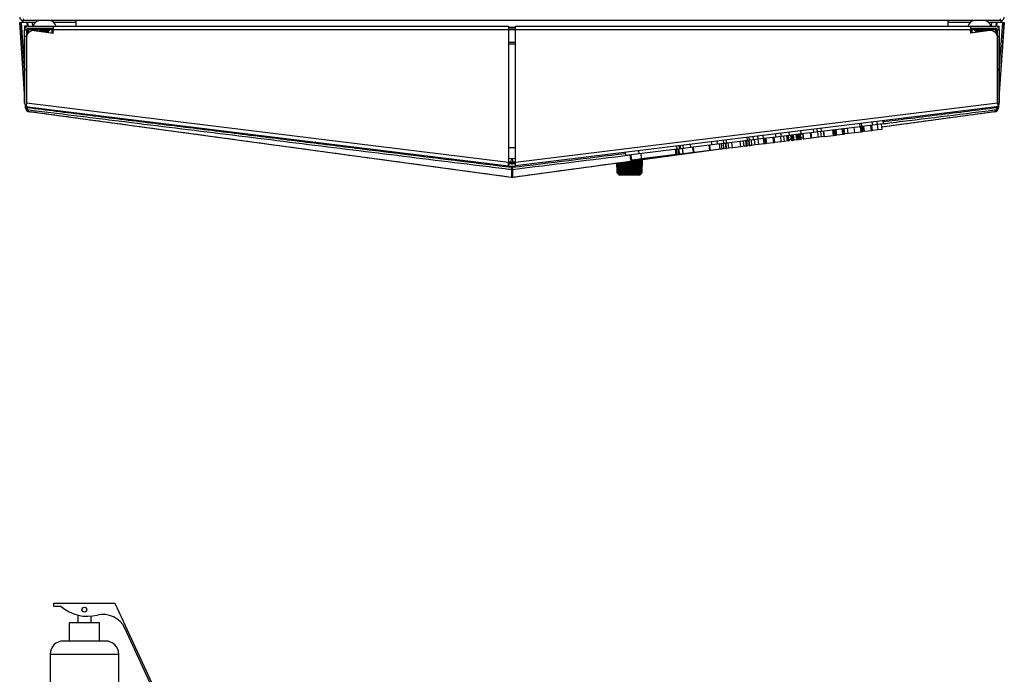
# Model space of a CAD drawing. Units: inches. Extents: x -41 to 51, y -47 to 57.
# Drawn here: x -4 to 15, y 22 to 34 of the extents above; entities that cross this region are included whole.
import ezdxf

# ---------------------------------------------------------------- set-up
doc = ezdxf.new("R2010")
doc.units = ezdxf.units.IN
doc.header["$MEASUREMENT"] = 0
for name, color, linetype in [('BLT7420', 7, 'Continuous'), ('Default', 7, 'Continuous'), ('JKB60434', 7, 'Continuous'), ('JKB60436', 7, 'Continuous'), ('JKB60437', 7, 'Continuous'), ('JKB60438', 7, 'Continuous'), ('JKB60439', 7, 'Continuous'), ('JKB60440', 7, 'Continuous'), ('JKB60441', 7, 'Continuous'), ('LOCH_LOGO_3D_BAC', 7, 'Continuous'), ('LOCH_LOGO_3D_WOR', 7, 'Continuous'), ('MSC20123', 7, 'Continuous'), ('MSC2202', 7, 'Continuous'), ('MSC2230', 7, 'Continuous'), ('RLV1014', 7, 'Continuous')]:
    doc.layers.add(name, color=color, linetype=linetype)

# ---------------------------------------------------------------- blocks, each defined once
blk = doc.blocks.new('SE')
at = {"layer": 'RLV1014', "color": 7, "linetype": 'Continuous'}
for p, q in [((-3.334, 23.195), (-3.334, 23.258)), ((-3.334, 23.258), (-2.187, 23.258)), ((-3.195, 23.195), (-3.334, 23.195)), ((-2.187, 23.258), (-1.163, 21.044)), ((-2.885, 23.031), (-2.885, 22.883)), ((-2.635, 22.883), (-2.635, 23.01)), ((-2.475, 22.883), (-3.045, 22.883)), ((-3.045, 22.883), (-3.045, 22.543)), ((-2.475, 22.543), (-2.475, 22.883)), ((-1.19, 21.031), (-2.001, 22.784)), ((-2.365, 22.543), (-3.155, 22.543)), ((-2.115, 22.293), (-3.405, 22.293)), ((-3.405, 22.293), (-3.405, 21.258)), ((-2.115, 21.506), (-2.115, 22.293))]:
    blk.add_line(p, q, dxfattribs=at)
blk.add_circle((-2.76, 23.133), 0.045, dxfattribs=at)
for centre, radius, start, end in [((-2.699, 23.758), 0.75, 228.6371, 284.0817), ((-2.408, 22.595), 0.448, 24.8303, 104.0817), ((-3.155, 22.293), 0.25, 90, 180), ((-2.365, 22.293), 0.25, 0, 90)]:
    blk.add_arc(centre, radius, start, end, dxfattribs=at)
blk = doc.blocks.new('SE1')
at = {"layer": 'BLT7420', "color": 7, "linetype": 'Continuous'}
for p, q in [((-3.594, 34.03), (-3.603, 34.026)), ((-3.413, 34.026), (-3.603, 34.026)), ((-3.603, 34.026), (-3.568, 34.009)), ((-3.448, 34.009), (-3.568, 34.009)), ((-3.568, 34.009), (-3.568, 34)), ((-3.448, 33.992), (-3.5, 33.992)), ((-3.448, 34.009), (-3.413, 34.026)), ((-3.448, 34.009), (-3.447, 34.009)), ((-3.448, 33.992), (-3.448, 34.009)), ((-3.448, 33.992), (-3.447, 33.992)), ((-3.43, 33.983), (-3.448, 33.992)), ((-3.447, 34.009), (-3.412, 34.026)), ((-3.447, 33.992), (-3.447, 34.009)), ((-3.43, 33.983), (-3.447, 33.992)), ((-3.413, 34.026), (-3.421, 34.03)), ((-3.412, 34.026), (-3.42, 34.03)), ((-3.413, 34.026), (-3.412, 34.026)), ((13.968, 34.03), (13.96, 34.026)), ((13.969, 34.03), (13.96, 34.026)), ((13.96, 34.026), (13.96, 34.026)), ((13.96, 34.026), (13.995, 34.009)), ((14.15, 34.026), (13.96, 34.026)), ((13.96, 34.026), (13.995, 34.009)), ((13.995, 33.992), (13.978, 33.983)), ((13.995, 33.992), (13.978, 33.983)), ((13.995, 34.009), (13.995, 34.009)), ((13.995, 34.009), (13.995, 33.992)), ((14.115, 34.009), (13.995, 34.009)), ((13.995, 34.009), (13.995, 33.992)), ((13.995, 33.992), (13.995, 33.992)), ((14.048, 33.992), (13.995, 33.992)), ((14.115, 34.009), (14.15, 34.026)), ((14.115, 34), (14.115, 34.009)), ((14.15, 34.026), (14.142, 34.03))]:
    blk.add_line(p, q, dxfattribs=at)
for centre, start, end in [((-3.583, 34.06), 99.5531, 163.1645), ((-3.432, 34.06), 16.8355, 80.4469), ((-3.432, 34.06), 16.8355, 80.4469), ((13.98, 34.06), 99.5531, 163.1645), ((13.98, 34.06), 99.5531, 163.1645), ((14.131, 34.06), 16.8355, 80.4469)]:
    blk.add_arc(centre, 0.148, start, end, dxfattribs=at)
at = {"layer": 'JKB60434', "color": 7, "linetype": 'Continuous'}
for p, q in [((-3.914, 34.205), (-3.914, 34.169)), ((-3.682, 34.169), (-3.914, 34.169)), ((-2.914, 34.169), (-3.333, 34.169)), ((13.881, 34.169), (13.461, 34.169)), ((14.461, 34.169), (14.23, 34.169)), ((14.461, 34.205), (14.461, 34.169))]:
    blk.add_line(p, q, dxfattribs=at)
at = {"layer": 'JKB60436', "color": 7, "linetype": 'Continuous'}
blk.add_line((14.456, 34.205), (14.452, 34.205), dxfattribs=at)
blk.add_arc((14.456, 34.273), 0.068, 270, 360, dxfattribs=at)
at = {"layer": 'JKB60437', "color": 7, "linetype": 'Continuous'}
for p, q in [((-3.904, 34.205), (-3.904, 34.241)), ((14.452, 34.205), (14.452, 34.241)), ((14.452, 34.205), (-3.904, 34.205))]:
    blk.add_line(p, q, dxfattribs=at)
at = {"layer": 'JKB60438', "color": 7, "linetype": 'Continuous'}
blk.add_line((-3.904, 34.205), (-3.908, 34.205), dxfattribs=at)
blk.add_arc((-3.908, 34.273), 0.068, 180, 270, dxfattribs=at)
at = {"layer": 'JKB60439', "color": 7, "linetype": 'Continuous'}
for p, q in [((-3.883, 34.102), (-3.883, 34.034)), ((-3.847, 34.102), (-3.883, 34.102)), ((-3.847, 34.102), (-3.847, 34.094)), ((-3.815, 34.102), (-3.334, 34.102)), ((-3.815, 34.066), (-3.34, 34.066)), ((-3.334, 34.102), (5.209, 34.102)), ((5.209, 34.102), (5.209, 34.034)), ((5.339, 34.102), (13.882, 34.102)), ((5.339, 34.034), (5.339, 34.102)), ((13.882, 34.102), (14.362, 34.102)), ((13.888, 34.066), (14.362, 34.066)), ((14.394, 34.102), (14.43, 34.102)), ((14.394, 34.094), (14.394, 34.102)), ((14.43, 34.034), (14.43, 34.102)), ((-3.883, 34.034), (-3.847, 34.034)), ((-3.883, 33.909), (-3.883, 34.034)), ((-3.883, 32.655), (-3.883, 33.909)), ((-3.847, 33.909), (-3.883, 33.909)), ((-3.847, 34.034), (-3.847, 33.909)), ((-3.847, 32.658), (-3.847, 33.909)), ((-3.846, 33.908), (-3.846, 32.658)), ((-3.707, 34.017), (-3.35, 33.973)), ((-3.35, 33.973), (-3.343, 34.034)), ((5.209, 34.034), (-3.343, 34.034)), ((5.209, 34.034), (5.209, 31.547)), ((13.891, 34.034), (5.339, 34.034)), ((5.339, 31.547), (5.339, 34.034)), ((13.898, 33.973), (13.891, 34.034)), ((14.255, 34.017), (13.898, 33.973)), ((14.394, 33.909), (14.394, 34.034)), ((14.394, 34.034), (14.43, 34.034)), ((14.394, 33.909), (14.394, 32.658)), ((14.43, 33.909), (14.394, 33.909)), ((14.394, 32.658), (14.394, 33.908)), ((14.43, 34.034), (14.43, 33.909)), ((14.43, 33.909), (14.43, 32.655)), ((-3.846, 32.658), (-3.854, 32.599)), ((-3.854, 32.599), (-3.853, 32.599)), ((-3.853, 32.599), (-3.853, 32.599)), ((-3.846, 32.658), (5.209, 31.547)), ((-3.823, 32.587), (5.209, 31.478)), ((5.339, 31.547), (14.394, 32.658)), ((14.371, 32.587), (5.339, 31.478)), ((14.394, 32.658), (14.402, 32.599)), ((14.402, 32.599), (14.401, 32.599)), ((14.401, 32.599), (14.401, 32.599)), ((5.213, 31.514), (5.209, 31.478)), ((5.209, 31.478), (5.266, 31.471)), ((5.27, 31.507), (5.213, 31.514)), ((5.335, 31.514), (5.278, 31.507)), ((5.282, 31.471), (5.339, 31.478)), ((5.335, 31.514), (5.339, 31.478))]:
    blk.add_line(p, q, dxfattribs=at)
for centre, radius, start, end in [((-3.815, 34.034), 0.068, 90, 180), ((-3.815, 34.034), 0.032, 90, 180), ((14.362, 34.034), 0.068, 0, 90), ((14.362, 34.034), 0.032, 0, 90), ((-3.722, 33.893), 0.125, 83, 173), ((14.27, 33.893), 0.125, 7, 97), ((-3.815, 32.655), 0.068, 180, 235.155), ((-3.815, 32.655), 0.068, 235.155, 263), ((14.362, 32.655), 0.068, 277, 304.845), ((14.362, 32.655), 0.068, 304.845, 0), ((5.274, 31.539), 0.068, 263, 277), ((5.274, 31.539), 0.032, 263, 277)]:
    blk.add_arc(centre, radius, start, end, dxfattribs=at)
for centre, major_axis, start_param, end_param in [((-3.815, 32.655), (0.0083, 0.0675), 2.652947, 3.141593), ((14.362, 32.655), (-0.0083, 0.0675), 3.141593, 3.630238)]:
    blk.add_ellipse(centre, major_axis=major_axis, ratio=0.982661, start_param=start_param, end_param=end_param, dxfattribs=at)
for points, knots in [([(-3.343, 34.034), (-3.342, 34.043), (-3.341, 34.052), (-3.34, 34.069), (-3.339, 34.076), (-3.338, 34.089), (-3.337, 34.094), (-3.336, 34.101), (-3.335, 34.102), (-3.334, 34.102)], [0, 0, 0, 0, 0.25, 0.25, 0.5, 0.5, 0.75, 0.75, 1, 1, 1, 1]), ([(13.882, 34.102), (13.883, 34.102), (13.883, 34.101), (13.885, 34.094), (13.886, 34.089), (13.887, 34.076), (13.888, 34.069), (13.889, 34.052), (13.89, 34.043), (13.891, 34.034)], [0, 0, 0, 0, 0.25, 0.25, 0.5, 0.5, 0.75, 0.75, 1, 1, 1, 1]), ([(5.209, 31.478), (5.208, 31.478), (5.208, 31.48), (5.207, 31.487), (5.207, 31.492), (5.207, 31.505), (5.207, 31.512), (5.208, 31.529), (5.208, 31.538), (5.209, 31.547)], [0, 0, 0, 0, 0.25, 0.25, 0.5, 0.5, 0.75, 0.75, 1, 1, 1, 1]), ([(5.213, 31.514), (5.213, 31.514), (5.212, 31.515), (5.211, 31.518), (5.211, 31.521), (5.21, 31.527), (5.21, 31.53), (5.209, 31.538), (5.209, 31.542), (5.209, 31.547)], [0, 0, 0, 0, 0.25, 0.25, 0.5, 0.5, 0.75, 0.75, 1, 1, 1, 1]), ([(5.335, 31.514), (5.336, 31.514), (5.337, 31.518), (5.338, 31.53), (5.339, 31.538), (5.339, 31.547)], [0, 0, 0, 0, 0.5, 0.5, 1, 1, 1, 1]), ([(5.339, 31.478), (5.34, 31.478), (5.34, 31.48), (5.341, 31.487), (5.341, 31.492), (5.341, 31.505), (5.34, 31.512), (5.34, 31.529), (5.34, 31.538), (5.339, 31.547)], [0, 0, 0, 0, 0.25, 0.25, 0.5, 0.5, 0.75, 0.75, 1, 1, 1, 1])]:
    blk.add_open_spline(points, degree=3, knots=knots, dxfattribs=at)
at = {"layer": 'JKB60440', "color": 7, "linetype": 'Continuous'}
blk.add_line((5.339, 31.816), (5.209, 31.816), dxfattribs=at)
at = {"layer": 'JKB60441', "color": 7, "linetype": 'Continuous'}
for p, q in [((-3.789, 34.066), (-3.789, 34.03)), ((-2.914, 34.102), (-2.914, 34.205)), ((5.339, 34.074), (5.209, 34.074)), ((5.339, 34.066), (5.209, 34.066)), ((13.461, 34.205), (13.461, 34.102)), ((14.336, 34.066), (14.336, 34.03)), ((-3.343, 34.03), (-3.789, 34.03)), ((5.339, 34.03), (5.209, 34.03)), ((14.336, 34.03), (13.891, 34.03)), ((5.209, 33.799), (5.339, 33.799)), ((5.209, 33.772), (5.339, 33.772))]:
    blk.add_line(p, q, dxfattribs=at)
at = {"layer": 'LOCH_LOGO_3D_BAC', "color": 7, "linetype": 'Continuous'}
for p, q in [((11.718, 32.098), (11.706, 32.197)), ((11.832, 32.112), (11.82, 32.211)), ((11.848, 32.114), (11.836, 32.213)), ((11.868, 32.116), (11.855, 32.216)), ((11.872, 32.218), (11.884, 32.119)), ((11.896, 32.12), (11.884, 32.219)), ((12.03, 32.136), (12.018, 32.236)), ((12.042, 32.138), (12.03, 32.237)), ((12.048, 32.139), (12.036, 32.238)), ((12.153, 32.151), (12.141, 32.251)), ((12.228, 32.161), (12.216, 32.26)), ((10.196, 31.911), (10.184, 32.011)), ((10.208, 31.913), (10.196, 32.012)), ((10.214, 31.913), (10.202, 32.013)), ((10.334, 31.928), (10.322, 32.027)), ((10.391, 31.935), (10.379, 32.034)), ((10.452, 31.943), (10.44, 32.042)), ((10.473, 31.945), (10.46, 32.044)), ((10.484, 31.947), (10.471, 32.046)), ((10.507, 32.05), (10.519, 31.951)), ((10.532, 31.952), (10.519, 32.052)), ((10.527, 32.053), (10.539, 31.953)), ((10.543, 31.954), (10.531, 32.053)), ((10.556, 31.955), (10.544, 32.055)), ((10.577, 31.958), (10.565, 32.057)), ((10.628, 31.964), (10.616, 32.064)), ((10.651, 31.967), (10.639, 32.066)), ((10.667, 31.969), (10.655, 32.068)), ((10.674, 31.97), (10.661, 32.069)), ((10.678, 31.97), (10.665, 32.07)), ((10.698, 31.973), (10.686, 32.072)), ((10.709, 31.974), (10.697, 32.073)), ((10.734, 32.078), (10.746, 31.979)), ((10.758, 31.98), (10.746, 32.08)), ((10.892, 31.997), (10.88, 32.096)), ((10.904, 31.998), (10.892, 32.097)), ((10.91, 31.999), (10.898, 32.098)), ((11.03, 32.014), (10.91, 31.999)), ((11.03, 32.014), (11.018, 32.113)), ((11.087, 32.021), (11.03, 32.014)), ((11.087, 32.021), (11.075, 32.12)), ((11.134, 32.026), (11.087, 32.021)), ((11.122, 32.126), (11.134, 32.026)), ((11.147, 32.028), (11.134, 32.127)), ((11.134, 32.026), (11.147, 32.028)), ((11.147, 32.028), (11.312, 32.048)), ((11.312, 32.048), (11.3, 32.148)), ((11.324, 32.05), (11.312, 32.149)), ((11.312, 32.048), (11.324, 32.05)), ((11.324, 32.05), (11.346, 32.052)), ((11.346, 32.052), (11.334, 32.152)), ((11.352, 32.053), (11.34, 32.152)), ((11.346, 32.052), (11.352, 32.053)), ((11.352, 32.053), (11.366, 32.055)), ((11.354, 32.154), (11.366, 32.055)), ((11.378, 32.056), (11.366, 32.156)), ((11.366, 32.055), (11.378, 32.056)), ((11.378, 32.056), (11.492, 32.07)), ((11.492, 32.07), (11.48, 32.17)), ((11.504, 32.072), (11.492, 32.171)), ((11.492, 32.07), (11.504, 32.072)), ((11.504, 32.072), (11.527, 32.075)), ((11.527, 32.075), (11.514, 32.174)), ((11.588, 32.082), (11.527, 32.075)), ((11.588, 32.082), (11.576, 32.181)), ((11.718, 32.098), (11.588, 32.082)), ((11.832, 32.112), (11.718, 32.098)), ((11.848, 32.114), (11.832, 32.112)), ((11.868, 32.116), (11.848, 32.114)), ((11.896, 32.12), (11.884, 32.119)), ((12.03, 32.136), (11.896, 32.12)), ((12.042, 32.138), (12.03, 32.136)), ((12.048, 32.139), (12.042, 32.138)), ((12.153, 32.151), (12.048, 32.139)), ((12.228, 32.161), (12.153, 32.151)), ((8.684, 31.726), (8.671, 31.825)), ((8.674, 31.825), (8.686, 31.726)), ((8.698, 31.727), (8.686, 31.827)), ((8.993, 31.763), (8.98, 31.863)), ((9.005, 31.765), (8.993, 31.864)), ((9.186, 31.787), (9.174, 31.887)), ((9.224, 31.792), (9.212, 31.891)), ((9.257, 31.796), (9.245, 31.895)), ((9.279, 31.899), (9.291, 31.8)), ((9.307, 31.802), (9.295, 31.901)), ((9.351, 31.807), (9.338, 31.907)), ((9.418, 31.816), (9.406, 31.915)), ((9.571, 31.834), (9.418, 31.816)), ((9.571, 31.834), (9.559, 31.934)), ((9.639, 31.843), (9.571, 31.834)), ((9.639, 31.843), (9.626, 31.942)), ((9.682, 31.848), (9.639, 31.843)), ((9.682, 31.848), (9.67, 31.947)), ((9.682, 31.848), (9.698, 31.85)), ((9.698, 31.85), (9.686, 31.949)), ((9.718, 31.953), (9.73, 31.854)), ((9.73, 31.854), (9.744, 31.856)), ((9.744, 31.856), (9.732, 31.955)), ((9.783, 31.861), (9.744, 31.856)), ((9.783, 31.861), (9.771, 31.96)), ((9.844, 31.868), (9.783, 31.861)), ((9.844, 31.868), (9.832, 31.967)), ((9.911, 31.876), (9.844, 31.868)), ((9.911, 31.876), (9.899, 31.975)), ((10.01, 31.888), (9.911, 31.876)), ((10.01, 31.888), (9.998, 31.988)), ((10.034, 31.891), (10.01, 31.888)), ((10.034, 31.891), (10.022, 31.991)), ((10.036, 31.892), (10.024, 31.991)), ((10.034, 31.891), (10.036, 31.892)), ((10.038, 31.993), (10.05, 31.893)), ((10.062, 31.895), (10.05, 31.994)), ((10.062, 31.895), (10.05, 31.893)), ((10.196, 31.911), (10.062, 31.895)), ((10.208, 31.913), (10.196, 31.911)), ((10.214, 31.913), (10.208, 31.913)), ((10.334, 31.928), (10.214, 31.913)), ((10.391, 31.935), (10.334, 31.928)), ((10.452, 31.943), (10.391, 31.935)), ((10.473, 31.945), (10.452, 31.943)), ((10.473, 31.945), (10.484, 31.947)), ((10.532, 31.952), (10.519, 31.951)), ((10.539, 31.953), (10.532, 31.952)), ((10.539, 31.953), (10.543, 31.954)), ((10.556, 31.955), (10.543, 31.954)), ((10.577, 31.958), (10.556, 31.955)), ((10.628, 31.964), (10.577, 31.958)), ((10.651, 31.967), (10.628, 31.964)), ((10.667, 31.969), (10.651, 31.967)), ((10.674, 31.97), (10.667, 31.969)), ((10.678, 31.97), (10.674, 31.97)), ((10.698, 31.973), (10.678, 31.97)), ((10.698, 31.973), (10.709, 31.974)), ((10.758, 31.98), (10.746, 31.979)), ((10.892, 31.997), (10.758, 31.98)), ((10.904, 31.998), (10.892, 31.997)), ((10.91, 31.999), (10.904, 31.998)), ((7.494, 31.68), (7.507, 31.581)), ((7.509, 31.581), (7.497, 31.681)), ((7.524, 31.583), (7.512, 31.682)), ((7.71, 31.606), (7.698, 31.705)), ((8.359, 31.686), (7.71, 31.606)), ((8.359, 31.686), (8.347, 31.785)), ((8.362, 31.686), (8.35, 31.785)), ((8.369, 31.687), (8.357, 31.786)), ((8.37, 31.687), (8.358, 31.786)), ((8.362, 31.686), (8.359, 31.686)), ((8.369, 31.687), (8.362, 31.686)), ((8.376, 31.688), (8.363, 31.787)), ((8.37, 31.687), (8.369, 31.687)), ((8.376, 31.688), (8.37, 31.687)), ((8.41, 31.692), (8.376, 31.688)), ((8.41, 31.692), (8.398, 31.791)), ((8.418, 31.693), (8.405, 31.792)), ((8.418, 31.693), (8.41, 31.692)), ((8.424, 31.694), (8.412, 31.793)), ((8.424, 31.694), (8.418, 31.693)), ((8.49, 31.702), (8.424, 31.694)), ((8.49, 31.702), (8.478, 31.801)), ((8.493, 31.702), (8.481, 31.801)), ((8.493, 31.702), (8.49, 31.702)), ((8.684, 31.726), (8.493, 31.702)), ((8.684, 31.726), (8.686, 31.726)), ((8.698, 31.727), (8.686, 31.726)), ((8.993, 31.763), (8.698, 31.727)), ((9.005, 31.765), (8.993, 31.763)), ((9.186, 31.787), (9.005, 31.765)), ((9.224, 31.792), (9.186, 31.787)), ((9.257, 31.796), (9.224, 31.792)), ((9.291, 31.8), (9.307, 31.802)), ((9.351, 31.807), (9.307, 31.802)), ((9.418, 31.816), (9.351, 31.807)), ((7.507, 31.581), (7.509, 31.581)), ((7.524, 31.583), (7.509, 31.581)), ((7.717, 31.607), (7.524, 31.583))]:
    blk.add_line(p, q, dxfattribs=at)
at = {"layer": 'LOCH_LOGO_3D_WOR', "color": 7, "linetype": 'Continuous'}
for p, q in [((11.815, 32.211), (11.087, 32.121)), ((11.815, 32.211), (11.808, 32.272)), ((11.846, 32.215), (11.815, 32.211)), ((11.846, 32.215), (11.839, 32.276)), ((12.052, 32.24), (11.846, 32.215)), ((12.052, 32.24), (12.044, 32.301)), ((12.141, 32.251), (12.052, 32.24)), ((12.141, 32.251), (12.134, 32.312)), ((12.256, 32.265), (12.141, 32.251)), ((12.256, 32.265), (12.248, 32.326)), ((9.698, 31.951), (9.691, 32.012)), ((9.739, 31.956), (9.732, 32.017)), ((9.813, 31.965), (9.806, 32.027)), ((9.898, 31.975), (9.89, 32.037)), ((9.998, 31.988), (9.991, 32.049)), ((10.236, 32.017), (9.998, 31.988)), ((10.236, 32.017), (10.228, 32.078)), ((10.336, 32.029), (10.236, 32.017)), ((10.336, 32.029), (10.328, 32.091)), ((10.483, 32.047), (10.336, 32.029)), ((10.475, 32.109), (10.483, 32.047)), ((10.708, 32.075), (10.483, 32.047)), ((10.708, 32.075), (10.701, 32.136)), ((10.947, 32.104), (10.708, 32.075)), ((10.947, 32.104), (10.939, 32.166)), ((11.015, 32.113), (10.947, 32.104)), ((11.015, 32.113), (11.007, 32.174)), ((11.087, 32.121), (11.015, 32.113)), ((11.087, 32.121), (11.08, 32.183)), ((8.378, 31.789), (8.371, 31.85)), ((8.425, 31.795), (8.417, 31.856)), ((8.445, 31.797), (8.437, 31.859)), ((8.496, 31.803), (8.488, 31.865)), ((8.634, 31.82), (8.496, 31.803)), ((8.634, 31.82), (8.627, 31.882)), ((9.033, 31.869), (8.634, 31.82)), ((9.033, 31.869), (9.025, 31.931)), ((9.138, 31.882), (9.033, 31.869)), ((9.138, 31.882), (9.131, 31.944)), ((9.257, 31.897), (9.138, 31.882)), ((9.257, 31.897), (9.249, 31.958)), ((9.309, 31.903), (9.257, 31.897)), ((9.309, 31.903), (9.301, 31.965)), ((9.698, 31.951), (9.309, 31.903)), ((9.739, 31.956), (9.698, 31.951)), ((9.813, 31.965), (9.739, 31.956)), ((9.898, 31.975), (9.813, 31.965)), ((9.998, 31.988), (9.898, 31.975)), ((7.412, 31.67), (7.405, 31.732)), ((7.665, 31.701), (7.412, 31.67)), ((7.666, 31.701), (7.659, 31.763)), ((8.378, 31.789), (7.666, 31.701)), ((8.425, 31.795), (8.378, 31.789)), ((8.445, 31.797), (8.425, 31.795)), ((8.496, 31.803), (8.445, 31.797))]:
    blk.add_line(p, q, dxfattribs=at)
at = {"layer": 'MSC20123', "color": 7, "linetype": 'Continuous'}
for p, q in [((7.25, 31.524), (7.26, 31.333)), ((7.261, 31.525), (7.271, 31.333)), ((7.281, 31.528), (7.29, 31.333)), ((7.292, 31.529), (7.301, 31.334)), ((7.309, 31.532), (7.317, 31.333)), ((7.33, 31.333), (7.323, 31.534)), ((7.344, 31.537), (7.35, 31.333)), ((7.366, 31.333), (7.36, 31.539)), ((7.384, 31.542), (7.388, 31.333)), ((7.406, 31.333), (7.402, 31.544)), ((7.428, 31.548), (7.43, 31.333)), ((7.449, 31.333), (7.447, 31.551)), ((7.461, 31.341), (7.46, 31.552)), ((7.474, 31.554), (7.474, 31.333)), ((7.494, 31.333), (7.494, 31.557)), ((7.507, 31.341), (7.508, 31.559)), ((7.521, 31.561), (7.519, 31.333)), ((7.538, 31.333), (7.54, 31.563)), ((7.566, 31.567), (7.562, 31.333)), ((7.58, 31.333), (7.584, 31.569)), ((7.609, 31.573), (7.602, 31.333)), ((7.618, 31.333), (7.625, 31.575)), ((7.647, 31.578), (7.638, 31.333)), ((7.651, 31.333), (7.66, 31.58)), ((7.667, 31.334), (7.678, 31.582)), ((7.678, 31.333), (7.689, 31.584)), ((7.697, 31.333), (7.71, 31.586)), ((7.708, 31.333), (7.721, 31.588)), ((7.265, 31.332), (7.261, 31.332)), ((7.278, 31.332), (7.265, 31.332)), ((7.276, 31.332), (7.277, 31.323)), ((7.691, 31.323), (7.277, 31.323)), ((7.298, 31.332), (7.278, 31.332)), ((7.326, 31.332), (7.298, 31.332)), ((7.668, 31.3), (7.3, 31.3)), ((7.36, 31.332), (7.326, 31.332)), ((7.399, 31.332), (7.36, 31.332)), ((7.44, 31.332), (7.399, 31.332)), ((7.484, 31.332), (7.44, 31.332)), ((7.528, 31.332), (7.484, 31.332)), ((7.569, 31.332), (7.528, 31.332)), ((7.608, 31.332), (7.569, 31.332)), ((7.642, 31.332), (7.608, 31.332)), ((7.67, 31.332), (7.642, 31.332)), ((7.69, 31.332), (7.67, 31.332)), ((7.703, 31.332), (7.69, 31.332)), ((7.691, 31.323), (7.692, 31.332)), ((7.707, 31.332), (7.703, 31.332))]:
    blk.add_line(p, q, dxfattribs=at)
for centre, radius, start, end in [((7.26, 31.341), 0.00835, 181.6279, 247.3124), ((7.263, 31.345), 0.0122, 199.6268, 251.348), ((7.261, 31.341), 0.00903, 246.5035, 269.931), ((7.264, 31.348), 0.0159, 252.2337, 272.0055), ((7.276, 31.35), 0.0179, 212.5177, 252.7148), ((7.277, 31.356), 0.0238, 255.3972, 272.4296), ((7.3, 31.324), 0.0237, 183, 270), ((7.297, 31.357), 0.0252, 221.2813, 253.0609), ((7.297, 31.364), 0.0314, 257.2055, 272.5636), ((7.327, 31.365), 0.0335, 227.1338, 252.8555), ((7.324, 31.37), 0.0375, 258.2181, 272.659), ((7.35, 31.324), 0.022, 130.4441, 155.0282), ((7.363, 31.374), 0.0426, 230.9544, 252.1772), ((7.358, 31.373), 0.041, 258.6817, 272.7927), ((7.425, 31.277), 0.0818, 128.8297, 136.5532), ((7.405, 31.382), 0.052, 233.2977, 250.9608), ((7.396, 31.374), 0.0415, 258.694, 273.0062), ((7.178, 31.655), 0.395, 305.2978, 307.1324), ((7.453, 31.391), 0.0624, 234.4952, 249.0413), ((7.438, 31.371), 0.039, 258.257, 273.344), ((7.398, 31.428), 0.107, 298.336, 305.8474), ((7.505, 31.403), 0.0763, 234.7396, 246.1199), ((7.463, 31.403), 0.0763, 293.8803, 305.2603), ((7.57, 31.428), 0.107, 234.1525, 241.6641), ((7.53, 31.371), 0.0389, 266.6547, 281.7443), ((7.515, 31.391), 0.0624, 290.9588, 305.5047), ((7.79, 31.655), 0.395, 232.8675, 234.7022), ((7.572, 31.374), 0.0415, 266.9927, 281.3071), ((7.563, 31.382), 0.052, 289.0393, 306.7022), ((7.543, 31.277), 0.0818, 43.4467, 51.1703), ((7.61, 31.373), 0.041, 267.2063, 281.3192), ((7.605, 31.374), 0.0426, 287.8229, 309.0455), ((7.618, 31.324), 0.022, 24.9715, 49.5562), ((7.644, 31.37), 0.0375, 267.3401, 281.7828), ((7.641, 31.365), 0.0335, 287.1445, 312.8662), ((7.668, 31.324), 0.0237, 270, 357), ((7.671, 31.364), 0.0314, 267.4356, 282.7953), ((7.671, 31.357), 0.0252, 286.9391, 318.7187), ((7.691, 31.356), 0.0238, 267.5697, 284.6036), ((7.692, 31.35), 0.0179, 287.2852, 327.4823), ((7.703, 31.348), 0.0159, 267.9939, 287.7669), ((7.707, 31.341), 0.00903, 270.069, 293.4966), ((7.704, 31.345), 0.0122, 288.6519, 340.3733), ((7.708, 31.341), 0.00835, 292.6876, 358.3721)]:
    blk.add_arc(centre, radius, start, end, dxfattribs=at)
for points, knots in [([(7.252, 31.341), (7.251, 31.351), (7.251, 31.361), (7.25, 31.372), (7.248, 31.413), (7.246, 31.455), (7.244, 31.497), (7.243, 31.505), (7.243, 31.514), (7.242, 31.523)], [0, 0, 0, 0, 0.0887186, 0.0887186, 0.0887186, 0.4435931, 0.4435931, 0.4435931, 0.5181221, 0.5181221, 0.5181221, 0.5181221]), ([(7.261, 31.341), (7.26, 31.351), (7.26, 31.361), (7.259, 31.372), (7.257, 31.413), (7.255, 31.455), (7.253, 31.497), (7.253, 31.506), (7.252, 31.515), (7.252, 31.524)], [0, 0, 0, 0, 0.0887186, 0.0887186, 0.0887186, 0.4435931, 0.4435931, 0.4435931, 0.5216969, 0.5216969, 0.5216969, 0.5216969]), ([(7.278, 31.341), (7.278, 31.351), (7.277, 31.361), (7.277, 31.372), (7.275, 31.413), (7.273, 31.455), (7.271, 31.497), (7.271, 31.506), (7.27, 31.516), (7.27, 31.526)], [0, 0, 0, 0, 0.0887186, 0.0887186, 0.0887186, 0.4435931, 0.4435931, 0.4435931, 0.5287148, 0.5287148, 0.5287148, 0.5287148]), ([(7.304, 31.341), (7.303, 31.351), (7.303, 31.361), (7.303, 31.372), (7.301, 31.413), (7.299, 31.455), (7.297, 31.497), (7.297, 31.508), (7.297, 31.519), (7.296, 31.53)], [0, 0, 0, 0, 0.0887186, 0.0887186, 0.0887186, 0.4435931, 0.4435931, 0.4435931, 0.5389165, 0.5389165, 0.5389165, 0.5389165]), ([(7.336, 31.341), (7.336, 31.351), (7.335, 31.361), (7.335, 31.372), (7.334, 31.413), (7.332, 31.455), (7.331, 31.497), (7.33, 31.509), (7.33, 31.522), (7.33, 31.535)], [0, 0, 0, 0, 0.0887186, 0.0887186, 0.0887186, 0.4435931, 0.4435931, 0.4435931, 0.5519238, 0.5519238, 0.5519238, 0.5519238]), ([(7.374, 31.341), (7.374, 31.351), (7.374, 31.361), (7.373, 31.372), (7.372, 31.413), (7.371, 31.455), (7.37, 31.497), (7.37, 31.511), (7.369, 31.525), (7.369, 31.54)], [0, 0, 0, 0, 0.0887186, 0.0887186, 0.0887186, 0.4435931, 0.4435931, 0.4435931, 0.5672516, 0.5672516, 0.5672516, 0.5672516]), ([(7.416, 31.341), (7.416, 31.351), (7.416, 31.361), (7.416, 31.372), (7.415, 31.413), (7.415, 31.455), (7.414, 31.497), (7.414, 31.513), (7.413, 31.529), (7.413, 31.546)], [0, 0, 0, 0, 0.0887186, 0.0887186, 0.0887186, 0.4435931, 0.4435931, 0.4435931, 0.5843249, 0.5843249, 0.5843249, 0.5843249]), ([(7.552, 31.341), (7.552, 31.351), (7.552, 31.361), (7.552, 31.372), (7.553, 31.413), (7.553, 31.455), (7.554, 31.497), (7.554, 31.519), (7.555, 31.542), (7.555, 31.565)], [0, 0, 0, 0, 0.0887186, 0.0887186, 0.0887186, 0.4435931, 0.4435931, 0.4435931, 0.6393538, 0.6393538, 0.6393538, 0.6393538]), ([(7.594, 31.341), (7.594, 31.351), (7.594, 31.361), (7.595, 31.372), (7.596, 31.413), (7.597, 31.455), (7.598, 31.497), (7.598, 31.521), (7.599, 31.546), (7.6, 31.571)], [0, 0, 0, 0, 0.0887186, 0.0887186, 0.0887186, 0.4435931, 0.4435931, 0.4435931, 0.6566143, 0.6566143, 0.6566143, 0.6566143]), ([(7.632, 31.341), (7.632, 31.351), (7.633, 31.361), (7.633, 31.372), (7.634, 31.413), (7.636, 31.455), (7.637, 31.497), (7.638, 31.523), (7.639, 31.55), (7.64, 31.577)], [0, 0, 0, 0, 0.0887186, 0.0887186, 0.0887186, 0.4435931, 0.4435931, 0.4435931, 0.6721869, 0.6721869, 0.6721869, 0.6721869]), ([(7.664, 31.341), (7.665, 31.351), (7.665, 31.361), (7.665, 31.372), (7.667, 31.413), (7.669, 31.455), (7.671, 31.497), (7.672, 31.525), (7.673, 31.553), (7.674, 31.582)], [0, 0, 0, 0, 0.0887186, 0.0887186, 0.0887186, 0.4435931, 0.4435931, 0.4435931, 0.685459, 0.685459, 0.685459, 0.685459]), ([(7.69, 31.341), (7.69, 31.351), (7.691, 31.361), (7.691, 31.372), (7.693, 31.413), (7.695, 31.455), (7.697, 31.497), (7.698, 31.526), (7.7, 31.556), (7.701, 31.585)], [0, 0, 0, 0, 0.0887186, 0.0887186, 0.0887186, 0.4435931, 0.4435931, 0.4435931, 0.6959054, 0.6959054, 0.6959054, 0.6959054]), ([(7.707, 31.341), (7.708, 31.351), (7.708, 31.361), (7.709, 31.372), (7.711, 31.413), (7.713, 31.455), (7.715, 31.497), (7.716, 31.527), (7.718, 31.557), (7.719, 31.588)], [0, 0, 0, 0, 0.0887186, 0.0887186, 0.0887186, 0.4435931, 0.4435931, 0.4435931, 0.7031106, 0.7031106, 0.7031106, 0.7031106]), ([(7.716, 31.341), (7.716, 31.351), (7.717, 31.361), (7.718, 31.372), (7.72, 31.413), (7.722, 31.455), (7.724, 31.497), (7.726, 31.527), (7.727, 31.558), (7.729, 31.589)], [0, 0, 0, 0, 0.0887186, 0.0887186, 0.0887186, 0.4435931, 0.4435931, 0.4435931, 0.7067868, 0.7067868, 0.7067868, 0.7067868]), ([(7.261, 31.341), (7.261, 31.339), (7.26, 31.338), (7.261, 31.335), (7.262, 31.334), (7.263, 31.333)], [0, 0, 0, 0, 0.5, 0.5, 1, 1, 1, 1]), ([(7.263, 31.333), (7.264, 31.333), (7.265, 31.332), (7.265, 31.332), (7.265, 31.332), (7.265, 31.332)], [0, 0, 0, 0, 0.5, 0.5, 1, 1, 1, 1]), ([(7.278, 31.341), (7.278, 31.339), (7.277, 31.338), (7.277, 31.335), (7.277, 31.334), (7.278, 31.333)], [0, 0, 0, 0, 0.5, 0.5, 1, 1, 1, 1]), ([(7.301, 31.333), (7.301, 31.332), (7.301, 31.332), (7.3, 31.332), (7.299, 31.332), (7.298, 31.332)], [0.3072045, 0.3072045, 0.3072045, 0.3072045, 0.5, 0.5, 1, 1, 1, 1]), ([(7.304, 31.341), (7.303, 31.339), (7.302, 31.338), (7.301, 31.335), (7.3, 31.334), (7.301, 31.333)], [0, 0, 0, 0, 0.5, 0.5, 1, 1, 1, 1]), ([(7.33, 31.333), (7.33, 31.333), (7.33, 31.332), (7.328, 31.332), (7.327, 31.332), (7.326, 31.332)], [0, 0, 0, 0, 0.5, 0.5, 1, 1, 1, 1]), ([(7.366, 31.333), (7.366, 31.333), (7.365, 31.332), (7.363, 31.332), (7.361, 31.332), (7.36, 31.332)], [0, 0, 0, 0, 0.5, 0.5, 1, 1, 1, 1]), ([(7.406, 31.333), (7.405, 31.333), (7.404, 31.332), (7.402, 31.332), (7.4, 31.332), (7.399, 31.332)], [0, 0, 0, 0, 0.5, 0.5, 1, 1, 1, 1]), ([(7.449, 31.333), (7.448, 31.333), (7.447, 31.332), (7.444, 31.332), (7.442, 31.332), (7.44, 31.332)], [0, 0, 0, 0, 0.5, 0.5, 1, 1, 1, 1]), ([(7.484, 31.332), (7.482, 31.332), (7.48, 31.332), (7.477, 31.332), (7.476, 31.333), (7.474, 31.333)], [0, 0, 0, 0, 0.5, 0.5, 1, 1, 1, 1]), ([(7.494, 31.333), (7.492, 31.333), (7.491, 31.332), (7.487, 31.332), (7.486, 31.332), (7.484, 31.332)], [0, 0, 0, 0, 0.5, 0.5, 1, 1, 1, 1]), ([(7.528, 31.332), (7.526, 31.332), (7.524, 31.332), (7.521, 31.332), (7.52, 31.333), (7.519, 31.333)], [0, 0, 0, 0, 0.5, 0.5, 1, 1, 1, 1]), ([(7.569, 31.332), (7.568, 31.332), (7.566, 31.332), (7.564, 31.332), (7.563, 31.333), (7.562, 31.333)], [0, 0, 0, 0, 0.5, 0.5, 1, 1, 1, 1]), ([(7.608, 31.332), (7.607, 31.332), (7.605, 31.332), (7.603, 31.332), (7.602, 31.333), (7.602, 31.333)], [0, 0, 0, 0, 0.5, 0.5, 1, 1, 1, 1]), ([(7.642, 31.332), (7.641, 31.332), (7.64, 31.332), (7.638, 31.332), (7.638, 31.333), (7.638, 31.333)], [0, 0, 0, 0, 0.5, 0.5, 1, 1, 1, 1]), ([(7.667, 31.333), (7.668, 31.334), (7.667, 31.335), (7.666, 31.338), (7.665, 31.339), (7.664, 31.341)], [0, 0, 0, 0, 0.5, 0.5, 1, 1, 1, 1]), ([(7.67, 31.332), (7.669, 31.332), (7.668, 31.332), (7.667, 31.332), (7.667, 31.332), (7.667, 31.332)], [0, 0, 0, 0, 0.5, 0.5, 0.5982722, 0.5982722, 0.5982722, 0.5982722]), ([(7.69, 31.333), (7.691, 31.334), (7.691, 31.335), (7.691, 31.338), (7.69, 31.339), (7.69, 31.341)], [0, 0, 0, 0, 0.5, 0.5, 1, 1, 1, 1]), ([(7.703, 31.332), (7.703, 31.332), (7.703, 31.332), (7.703, 31.332), (7.704, 31.333), (7.705, 31.333)], [0.2766924, 0.2766924, 0.2766924, 0.2766924, 0.5, 0.5, 1, 1, 1, 1])]:
    blk.add_open_spline(points, degree=3, knots=knots, dxfattribs=at)
for points in [[(7.242, 31.523), (7.245, 31.468), (7.248, 31.408), (7.252, 31.34)], [(7.251, 31.524), (7.254, 31.469), (7.257, 31.407), (7.261, 31.338)], [(7.268, 31.526), (7.271, 31.47), (7.274, 31.406), (7.277, 31.336)], [(7.691, 31.336), (7.693, 31.375), (7.697, 31.458), (7.703, 31.586)], [(7.707, 31.338), (7.709, 31.376), (7.714, 31.459), (7.72, 31.588)], [(7.716, 31.34), (7.718, 31.377), (7.722, 31.46), (7.729, 31.589)], [(7.278, 31.333), (7.279, 31.333), (7.279, 31.333), (7.279, 31.332)], [(7.279, 31.332), (7.278, 31.332), (7.278, 31.332), (7.278, 31.332)], [(7.301, 31.333), (7.301, 31.333), (7.301, 31.333), (7.301, 31.333)], [(7.689, 31.332), (7.689, 31.333), (7.689, 31.333), (7.69, 31.333)], [(7.69, 31.332), (7.69, 31.332), (7.69, 31.332), (7.69, 31.332)], [(7.705, 31.333), (7.706, 31.334), (7.706, 31.334), (7.707, 31.335)], [(7.707, 31.338), (7.707, 31.339), (7.707, 31.34), (7.707, 31.341)]]:
    blk.add_open_spline(points, degree=3, dxfattribs=at)
at = {"layer": 'MSC2202', "color": 7, "linetype": 'Continuous'}
for p, q in [((-3.711, 34.03), (-3.704, 34.017)), ((-3.677, 34.014), (-3.686, 34.03)), ((-3.662, 34.012), (-3.662, 34.03)), ((-3.64, 34.009), (-3.64, 34.03)), ((-3.374, 34.03), (-3.374, 33.976)), ((-3.348, 33.994), (-3.358, 33.974)), ((-3.352, 34.03), (-3.352, 33.985)), ((13.906, 33.974), (13.896, 33.994)), ((13.9, 33.985), (13.9, 34.03)), ((13.922, 33.976), (13.922, 34.03)), ((14.188, 34.03), (14.188, 34.009)), ((14.21, 34.03), (14.21, 34.012)), ((14.234, 34.03), (14.225, 34.014)), ((14.252, 34.017), (14.259, 34.03))]:
    blk.add_line(p, q, dxfattribs=at)
for centre, radius, start, end in [((-3.602, 34.179), 0.06, 153.483, 174.32), ((-3.602, 34.179), 0.038, 135.1752, 149.3283), ((-3.412, 34.179), 0.038, 30.3314, 44.8248), ((-3.412, 34.179), 0.06, 5.4203, 26.517), ((13.96, 34.179), 0.06, 153.483, 174.5797), ((13.96, 34.179), 0.038, 135.1752, 149.6686), ((14.15, 34.179), 0.038, 30.6717, 44.8248), ((14.15, 34.179), 0.06, 5.68, 26.517)]:
    blk.add_arc(centre, radius, start, end, dxfattribs=at)
at = {"layer": 'MSC2230', "color": 7, "linetype": 'Continuous'}
for p, q in [((-3.976, 34.169), (-3.976, 34.169)), ((-3.976, 34.169), (-3.916, 33.317)), ((-3.883, 32.832), (-3.976, 34.169)), ((-3.976, 34.169), (-3.946, 34.169)), ((-3.946, 34.169), (-3.883, 33.262)), ((-3.914, 34.169), (-3.946, 34.169)), ((-3.831, 34.1), (-3.836, 34.169)), ((-3.822, 33.969), (-3.828, 34.063)), ((-3.815, 34.102), (-3.82, 34.169)), ((-3.807, 33.985), (-3.813, 34.066)), ((-3.74, 34.169), (-3.736, 34.102)), ((14.283, 34.102), (14.288, 34.169)), ((14.361, 34.066), (14.355, 33.985)), ((14.368, 34.169), (14.363, 34.102)), ((14.376, 34.063), (14.37, 33.969)), ((14.384, 34.169), (14.379, 34.1)), ((14.43, 33.262), (14.494, 34.169)), ((14.524, 34.169), (14.43, 32.833)), ((14.494, 34.169), (14.461, 34.169)), ((14.464, 33.317), (14.524, 34.169)), ((14.494, 34.169), (14.524, 34.169)), ((14.524, 34.169), (14.524, 34.169)), ((-3.731, 34.03), (-3.73, 34.018)), ((14.278, 34.018), (14.278, 34.03)), ((-3.847, 32.747), (-3.846, 32.746)), ((14.394, 32.746), (14.394, 32.748)), ((-3.864, 32.57), (-3.867, 32.611)), ((-3.864, 32.564), (-3.864, 32.57)), ((-3.864, 32.564), (-3.864, 32.564)), ((-3.836, 32.59), (-3.834, 32.572)), ((-3.834, 32.572), (-3.835, 32.561)), ((14.382, 32.572), (14.383, 32.59)), ((14.382, 32.561), (14.382, 32.572)), ((14.415, 32.611), (14.412, 32.57)), ((14.412, 32.57), (14.412, 32.564)), ((14.412, 32.564), (14.412, 32.564)), ((-3.795, 32.491), (-3.795, 32.491)), ((5.257, 31.257), (-3.795, 32.491)), ((14.343, 32.491), (12.223, 32.202)), ((14.343, 32.491), (14.343, 32.491)), ((11.88, 32.155), (11.863, 32.153)), ((9.729, 31.862), (9.697, 31.857)), ((10.049, 31.905), (10.035, 31.903)), ((10.517, 31.969), (10.481, 31.964)), ((10.744, 32), (10.707, 31.995)), ((9.152, 31.783), (5.291, 31.257)), ((9.291, 31.802), (9.257, 31.797)), ((5.209, 31.623), (5.268, 31.616)), ((5.259, 31.542), (5.209, 31.548)), ((5.257, 31.527), (5.21, 31.532)), ((5.279, 31.616), (5.339, 31.623)), ((5.339, 31.548), (5.289, 31.542)), ((5.338, 31.532), (5.291, 31.527)), ((5.262, 31.403), (5.262, 31.263)), ((5.286, 31.403), (5.262, 31.403)), ((5.268, 31.448), (5.28, 31.448)), ((5.286, 31.403), (5.286, 31.263)), ((5.262, 31.256), (5.257, 31.257)), ((5.258, 31.264), (5.262, 31.263)), ((5.262, 31.263), (5.286, 31.263)), ((5.286, 31.256), (5.262, 31.256)), ((5.286, 31.263), (5.29, 31.264)), ((5.291, 31.257), (5.286, 31.256))]:
    blk.add_line(p, q, dxfattribs=at)
for centre, radius, start, end in [((-3.784, 32.57), 0.08, 184, 262.237), ((-3.784, 32.57), 0.08, 184, 205.466), ((-3.666, 32.556), 0.168, 178.2292, 190.2483), ((14.332, 32.57), 0.08, 277.763, 356), ((14.214, 32.556), 0.168, 349.7519, 1.7706), ((14.332, 32.57), 0.08, 334.534, 356), ((-3.784, 32.57), 0.08, 205.4661, 262.2371), ((-3.787, 32.547), 0.05, 205.4682, 262.2345), ((14.335, 32.547), 0.05, 277.7654, 334.5318), ((14.332, 32.57), 0.08, 277.7629, 334.5339), ((5.274, 31.666), 0.141, 263.0107, 276.9893), ((5.274, 31.666), 0.125, 263.0107, 276.9893), ((5.274, 31.66), 0.045, 263.0107, 276.9893)]:
    blk.add_arc(centre, radius, start, end, dxfattribs=at)
for centre, major_axis, ratio, start_param, end_param in [((-3.834, 32.572), (-0.0299, -0.0021), 0.008705, 0.000002, 1.570188), ((-3.834, 32.566), (-0.0299, -0.0021), 0.183709, 0.000002, 1.536052), ((14.382, 32.572), (0.0299, -0.0021), 0.008705, 4.712998, 6.283183), ((14.382, 32.566), (0.0299, -0.0021), 0.183709, 4.747133, 6.283183), ((-3.829, 32.548), (-0.0271, -0.0129), 0.70612, 0.000002, 1.148789), ((-3.791, 32.52), (-0.0041, -0.0297), 0.016147, 0, 0.70235), ((14.339, 32.52), (0.0041, -0.0297), 0.016147, 5.580835, 6.283185), ((14.377, 32.548), (0.0271, -0.0129), 0.70612, 5.134396, 6.283183), ((5.257, 31.526), (0.0019, 0.0155), 0.001062, 0, 1.562135), ((5.268, 31.621), (-0.0097, -0.0794), 0.008509, 0, 1.501503), ((5.279, 31.621), (0.0097, -0.0794), 0.008509, 4.781683, 6.283185), ((5.291, 31.526), (-0.0019, 0.0155), 0.001062, 4.721051, 6.283185), ((5.268, 31.448), (-0.0074, -0.0595), 0.00107, 0.697766, 1.562135), ((5.28, 31.448), (0.0074, -0.0595), 0.00107, -1.562135, -0.697766), ((5.261, 31.286), (-0.0041, -0.0297), 0.01617, 0, 0.697879), ((5.265, 31.286), (-0.0028, -0.0299), 0.034077, 5.58493, 6.283185), ((5.283, 31.286), (0.0028, -0.0299), 0.034077, 0, 0.698256), ((5.287, 31.286), (0.0041, -0.0297), 0.01617, 5.585307, 6.283185)]:
    blk.add_ellipse(centre, major_axis=major_axis, ratio=ratio, start_param=start_param, end_param=end_param, dxfattribs=at)
for points, knots in [([(-3.834, 32.572), (-3.654, 32.549), (-3.474, 32.527), (-3.294, 32.505), (-3.104, 32.481), (-2.913, 32.458), (-2.723, 32.434), (-2.533, 32.411), (-2.342, 32.387), (-2.152, 32.364), (-1.772, 32.317), (-1.391, 32.27), (-1.011, 32.223), (-0.63, 32.176), (-0.25, 32.129), (0.131, 32.082), (0.511, 32.035), (0.892, 31.988), (1.272, 31.941), (1.653, 31.894), (2.033, 31.847), (2.414, 31.8), (3.365, 31.683), (4.317, 31.565), (5.268, 31.448)], [0, 0, 0, 0, 0.059377, 0.059377, 0.059377, 0.122086, 0.122086, 0.122086, 0.184794, 0.184794, 0.184794, 0.31021, 0.31021, 0.31021, 0.435626, 0.435626, 0.435626, 0.561043, 0.561043, 0.561043, 0.686459, 0.686459, 0.686459, 1, 1, 1, 1]), ([(12.25, 32.308), (12.4, 32.327), (12.55, 32.345), (12.7, 32.364), (12.89, 32.387), (13.081, 32.411), (13.271, 32.434), (13.461, 32.458), (13.651, 32.481), (13.842, 32.505), (14.022, 32.527), (14.202, 32.549), (14.382, 32.572)], [0.7658054, 0.7658054, 0.7658054, 0.7658054, 0.8152062, 0.8152062, 0.8152062, 0.8779143, 0.8779143, 0.8779143, 0.9406225, 0.9406225, 0.9406225, 1, 1, 1, 1]), ([(5.262, 31.403), (5.223, 31.408), (5.183, 31.412), (5.143, 31.417), (4.984, 31.437), (4.826, 31.457), (4.667, 31.476), (4.032, 31.555), (3.396, 31.633), (2.761, 31.711), (2.126, 31.79), (1.491, 31.868), (0.856, 31.947), (0.538, 31.986), (0.221, 32.025), (-0.097, 32.064), (-0.415, 32.104), (-0.732, 32.143), (-1.05, 32.182), (-1.367, 32.221), (-1.685, 32.261), (-2.002, 32.3), (-2.161, 32.319), (-2.32, 32.339), (-2.479, 32.359), (-2.638, 32.378), (-2.796, 32.398), (-2.955, 32.417), (-3.247, 32.454), (-3.54, 32.49), (-3.832, 32.526)], [0, 0, 0, 0, 0.013096, 0.013096, 0.013096, 0.065479, 0.065479, 0.065479, 0.27501, 0.27501, 0.27501, 0.484541, 0.484541, 0.484541, 0.589307, 0.589307, 0.589307, 0.694072, 0.694072, 0.694072, 0.798838, 0.798838, 0.798838, 0.851221, 0.851221, 0.851221, 0.903604, 0.903604, 0.903604, 1, 1, 1, 1]), ([(-3.794, 32.498), (-3.774, 32.495), (-3.754, 32.492), (-3.734, 32.49), (-3.655, 32.479), (-3.576, 32.468), (-3.496, 32.457), (-3.338, 32.436), (-3.179, 32.414), (-3.021, 32.392), (-2.862, 32.371), (-2.704, 32.349), (-2.545, 32.327), (-2.387, 32.306), (-2.228, 32.284), (-2.07, 32.263), (-1.753, 32.219), (-1.436, 32.176), (-1.119, 32.133), (-0.802, 32.09), (-0.485, 32.047), (-0.168, 32.003), (0.467, 31.917), (1.101, 31.83), (1.735, 31.744), (2.052, 31.701), (2.369, 31.658), (2.686, 31.614), (3.543, 31.497), (4.401, 31.38), (5.258, 31.264)], [0, 0, 0, 0, 0.006567, 0.006567, 0.006567, 0.032834, 0.032834, 0.032834, 0.085369, 0.085369, 0.085369, 0.137904, 0.137904, 0.137904, 0.190439, 0.190439, 0.190439, 0.295509, 0.295509, 0.295509, 0.400578, 0.400578, 0.400578, 0.610718, 0.610718, 0.610718, 0.715788, 0.715788, 0.715788, 1, 1, 1, 1]), ([(14.38, 32.526), (14.347, 32.522), (14.314, 32.518), (14.281, 32.514), (14.122, 32.494), (13.963, 32.474), (13.805, 32.455), (13.487, 32.415), (13.17, 32.376), (12.852, 32.337), (12.693, 32.317), (12.534, 32.298), (12.376, 32.278), (12.322, 32.272), (12.269, 32.265), (12.216, 32.259)], [0, 0, 0, 0, 0.0108598, 0.0108598, 0.0108598, 0.0632426, 0.0632426, 0.0632426, 0.1680082, 0.1680082, 0.1680082, 0.220391, 0.220391, 0.220391, 0.2379002, 0.2379002, 0.2379002, 0.2379002]), ([(12.222, 32.209), (12.23, 32.21), (12.237, 32.211), (12.244, 32.212), (12.594, 32.259), (12.943, 32.307), (13.293, 32.355), (13.468, 32.379), (13.642, 32.402), (13.817, 32.426), (13.992, 32.45), (14.167, 32.474), (14.341, 32.498)], [0.7659024, 0.7659024, 0.7659024, 0.7659024, 0.7683225, 0.7683225, 0.7683225, 0.8841613, 0.8841613, 0.8841613, 0.9420806, 0.9420806, 0.9420806, 1, 1, 1, 1]), ([(5.29, 31.264), (5.309, 31.266), (5.329, 31.269), (5.349, 31.272), (5.428, 31.282), (5.508, 31.293), (5.587, 31.304), (5.904, 31.347), (6.221, 31.391), (6.538, 31.434), (7.172, 31.52), (7.806, 31.607), (8.44, 31.693), (8.503, 31.702), (8.565, 31.71), (8.628, 31.719)], [0, 0, 0, 0, 0.0065669, 0.0065669, 0.0065669, 0.0328343, 0.0328343, 0.0328343, 0.137904, 0.137904, 0.137904, 0.3480435, 0.3480435, 0.3480435, 0.3688045, 0.3688045, 0.3688045, 0.3688045])]:
    blk.add_open_spline(points, degree=3, knots=knots, dxfattribs=at)
for points in [[(11.872, 32.216), (11.867, 32.215), (11.861, 32.215), (11.856, 32.214)], [(10.508, 32.048), (10.496, 32.046), (10.484, 32.045), (10.472, 32.043)], [(10.734, 32.076), (10.722, 32.074), (10.71, 32.072), (10.697, 32.071)], [(10.706, 32.002), (10.718, 32.004), (10.731, 32.005), (10.743, 32.007)], [(11.862, 32.16), (11.868, 32.16), (11.873, 32.161), (11.879, 32.162)], [(9.279, 31.896), (9.268, 31.894), (9.257, 31.893), (9.245, 31.892)], [(9.718, 31.95), (9.708, 31.949), (9.697, 31.947), (9.686, 31.946)], [(9.697, 31.864), (9.707, 31.866), (9.718, 31.867), (9.728, 31.869)], [(10.038, 31.99), (10.034, 31.989), (10.029, 31.988), (10.024, 31.988)], [(10.034, 31.91), (10.039, 31.911), (10.043, 31.912), (10.048, 31.912)], [(10.481, 31.971), (10.493, 31.973), (10.504, 31.975), (10.516, 31.976)], [(5.28, 31.448), (5.989, 31.535), (6.698, 31.623), (7.407, 31.71)], [(7.495, 31.675), (6.759, 31.585), (6.022, 31.494), (5.286, 31.403)], [(9.256, 31.804), (9.267, 31.806), (9.279, 31.807), (9.29, 31.809)]]:
    blk.add_open_spline(points, degree=3, dxfattribs=at)

msp = doc.modelspace()

# ---------------------------------------------------------------- block references
at = {"layer": 'Default'}
for name in ['SE1', 'SE']:
    msp.add_blockref(name, (0, 0), dxfattribs=at)

doc.saveas('drawing.dxf')
